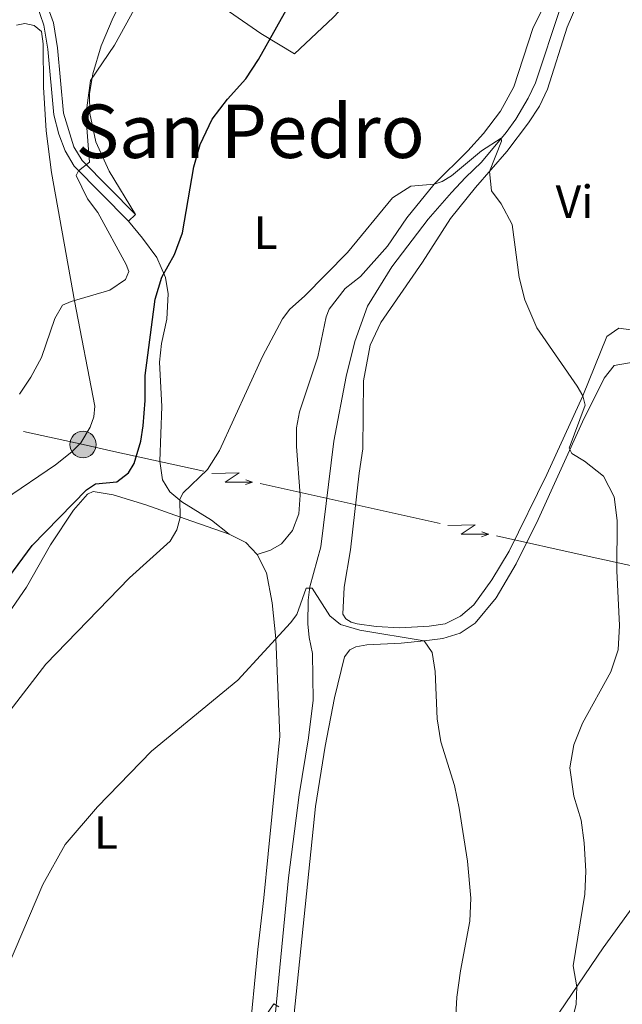
# Model space of a CAD drawing. Units: metres. Extents: x 624022 to 628531, y 713160 to 716211.
# Drawn here: x 627631 to 627761, y 713801 to 714013 of the extents above; entities that cross this region are included whole.
import ezdxf
from ezdxf.enums import TextEntityAlignment as Align

# ---------------------------------------------------------------- set-up
doc = ezdxf.new("R2010")
doc.units = ezdxf.units.M
doc.header["$MEASUREMENT"] = 0
doc.linetypes.add('DGN Style 3', pattern=[69.10188670825688, 49.35849050589778, -19.74339620235911])
for name, color, linetype, lineweight in [('Carátula', 7, 'Continuous', 5), ('Elementos auxiliares', 7, 'Continuous', 5), ('Entidades rústicas y varios', 7, 'Continuous', 5), ('Hidrografía', 7, 'Continuous', 5), ('Líneas de conducción', 7, 'Continuous', 5), ('Relieve y altimetría', 7, 'Continuous', 5), ('Textos de rotulación', 7, 'Continuous', 5), ('Viales y ferrocarril', 7, 'Continuous', 5)]:
    doc.layers.add(name, color=color, linetype=linetype, lineweight=lineweight)
doc.styles.add('Style-Arial Narrow', font='txt')
doc.styles.add('Style-Times New Roman', font='txt')

# ---------------------------------------------------------------- blocks, each defined once
blk = doc.blocks.new('5PELE')
at = {"layer": 'Líneas de conducción', "linetype": 'Continuous', "lineweight": 5}
h = blk.add_hatch(color=9, dxfattribs=at)
edge = h.paths.add_edge_path()
edge.add_arc((-0.0002000001259148121, 0), 2.85, 0, 360)
at = {"layer": 'Líneas de conducción', "color": 252, "linetype": 'Continuous', "lineweight": 5}
blk.add_circle((-0.0002000001259148121, 0), 2.85, dxfattribs=at)

msp = doc.modelspace()

# ---------------------------------------------------------------- linework, layer by layer
at = {"layer": 'Carátula', "color": 7, "linetype": 'Continuous', "lineweight": 5}
msp.add_3dface([(624076.5900000001, 713159.9099999999), (628530.8500000001, 713241.1100000001), (628476.72, 716210.6300000001), (624022.46, 716129.4299999999)], dxfattribs=at)
at = {"layer": 'Elementos auxiliares', "color": 250, "linetype": 'Continuous', "lineweight": 5}
msp.add_3dface([(624943.8600000001, 713569.6699999999), (624902.3, 715883), (628321.53, 715945.3800000001), (628364.24, 713632.02)], dxfattribs=at)
at = {"layer": 'Entidades rústicas y varios', "color": 92, "linetype": 'Continuous', "lineweight": 5}
msp.add_line((627655.6100000001, 713971.53, 527.08), (627654.1499999999, 713970.04, 527.08), dxfattribs=at)
at = {"layer": 'Entidades rústicas y varios', "color": 92, "linetype": 'Continuous', "lineweight": 5, "extrusion": (0.2081917785729543, 0.08430923337231658, 0.974447605827426), "elevation": 191370.5310576308, "flags": 128}
msp.add_lwpolyline([(426106.0807344407, -827916.1223303885), (426103.0778603172, -827918.8380893986), (426099.8172216457, -827920.1291879439)], dxfattribs=at)
at = {"layer": 'Entidades rústicas y varios', "color": 92, "linetype": 'Continuous', "lineweight": 5}
for points in [[(627660.6000000001, 714025.3300000001, 529.98), (627670.06, 714019.28, 527.84), (627682.6399999999, 714010.52, 525.09), (627689.8899999999, 714006.1499999999, 524.16), (627698.22, 714013.97, 523.69), (627710.45, 714026.8700000001, 523.85), (627731.45, 714049.52, 524.48), (627737.52, 714057.6699999999, 524.79)], [(627660.6000000001, 714025.3300000001, 529.98), (627658.0800000001, 714024.29, 530.3100000000001), (627655.8500000001, 714022.56, 530.3100000000001), (627653.56, 714019.3300000001, 530.55), (627650.79, 714013.97, 530.52), (627648.22, 714007.8600000001, 530.4300000000001), (627646.47, 714001.8, 530.1), (627645.74, 713997.48, 529.82), (627645.8, 713993.23, 529.47), (627647.1200000001, 713987.1499999999, 529.02), (627649.95, 713980.8600000001, 528.3100000000001), (627655.6100000001, 713971.53, 527.08)], [(627681.8200000001, 713898.27, 517.34), (627684.7, 713899.1799999999, 517.5), (627687.06, 713900.5900000001, 517.5), (627689.46, 713903.45, 517.6), (627690.81, 713907.02, 517.88), (627691.0800000001, 713911.01, 518.09), (627690.3300000001, 713921.56, 518.5600000000001), (627690.3, 713925.56, 518.87), (627690.99, 713928.97, 518.9), (627694.9299999999, 713940.81, 519.15), (627696.75, 713949.4299999999, 519.69), (627697.3899999999, 713951.1300000001, 519.72), (627700.8200000001, 713955.53, 519.86), (627704.0800000001, 713958.1200000001, 519.79), (627709.95, 713964.71, 519.69), (627714.06, 713970.76, 519.72), (627719.96, 713978.0700000001, 520.07), (627727.26, 713985.25, 520.73), (627730.6300000001, 713988.9299999999, 521.24), (627734.3, 713993.79, 521.55), (627737.1499999999, 713999, 521.9), (627741.23, 714011.6000000001, 522.49), (627744.76, 714018.8500000001, 522.89)], [(627712.6000000001, 713882.48, 515.77), (627707.49, 713882.72, 515.77), (627703.3999999999, 713883.3300000001, 515.44), (627702.0800000001, 713883.72, 515.42), (627700.98, 713884.4199999999, 515.42), (627700.3200000001, 713885.3900000001, 515.42), (627700.5900000001, 713891.21, 515.54), (627701.98, 713899.28, 515.89), (627703.8300000001, 713915.79, 517.11), (627704.5800000001, 713921.06, 517.25), (627704.75, 713935.69, 518.03), (627706.19, 713943.3800000001, 518.12), (627708.49, 713948.26, 518.21), (627717.47, 713961.21, 518.78), (627723.5, 713970.6599999999, 519.48), (627728.9199999999, 713977.29, 520.09), (627735.6200000001, 713985.05, 520.23), (627740.3300000001, 713991.23, 520.73), (627742.6399999999, 713994.8600000001, 521.01), (627744.3800000001, 713998.53, 521.2), (627748.6499999999, 714011.8500000001, 522.11), (627751.6399999999, 714018.8900000001, 522.7)], [(627629.97, 714012.27, 534.33), (627631.77, 714012.6400000001, 534.12), (627633.81, 714012.2, 533.98), (627635.3899999999, 714010.9099999999, 533.91), (627635.75, 714008.25, 533.6), (627635.8300000001, 713998.9299999999, 533.0600000000001), (627636.4099999999, 713989.56, 532.36), (627637.55, 713980.54, 531.79), (627642.47, 713952.8999999999, 530.01), (627646.8800000001, 713930.22, 528.29), (627646.69, 713927.8900000001, 528.25), (627645.8700000001, 713925.6699999999, 528.22), (627643.8500000001, 713922.3500000001, 528.25), (627641.9299999999, 713920.3999999999, 528.27), (627638.3700000001, 713917.56, 528.65), (627627.3800000001, 713910.1000000001, 530.03)], [(627654.1499999999, 713970.04, 527.08), (627657.1399999999, 713966.4099999999, 526.54), (627660.21, 713962.26, 525.53), (627662.0700000001, 713957.9299999999, 524.87), (627662.69, 713954.4299999999, 524.17), (627662.3700000001, 713948.96, 523.51), (627661.27, 713943.73, 523.16), (627660.81, 713939.71, 523.13), (627661.28, 713930.1499999999, 522.22), (627660.8899999999, 713918.3600000001, 521.21), (627661.4199999999, 713914.3300000001, 520.55), (627663.04, 713911.74, 520.46), (627665.6000000001, 713909.6400000001, 519.94), (627671.98, 713905.6499999999, 518.95), (627675.8500000001, 713902.6100000001, 518.24)], [(627762.3600000001, 713946.6599999999, 521.29), (627759.76, 713947.03, 521.2), (627757.1599999999, 713945.2, 520.75), (627752.03, 713932.47, 519.95), (627744.22, 713915.52, 518.78), (627736.1699999999, 713898.97, 517.53), (627732.4099999999, 713892.78, 516.92), (627728.55, 713887.3999999999, 516.5), (627725.6599999999, 713884.95, 516.26), (627722.3300000001, 713883.3, 516.17), (627718.9099999999, 713882.81, 515.96), (627712.6000000001, 713882.48, 515.77)], [(627688.31, 713784.75, 510.42), (627694.4299999999, 713843.97, 512.01), (627696.5, 713856.95, 512.67), (627698.53, 713867.4099999999, 513.33), (627700.69, 713876.24, 514.01), (627701.8, 713877.73, 514.01), (627703.1000000001, 713878.4099999999, 514.2), (627705.46, 713878.8400000001, 514.36), (627712.8999999999, 713879.1799999999, 514.53), (627717.8, 713879.7, 515.09), (627721.8700000001, 713880.1400000001, 515.5600000000001), (627725.55, 713881.3300000001, 516.29), (627728.78, 713883.46, 516.74), (627733.3700000001, 713888.95, 517.51), (627737.6699999999, 713896.22, 518.14), (627742.3800000001, 713905.8200000001, 518.99), (627751.9299999999, 713926.8700000001, 520.47), (627756.6000000001, 713936.27, 521.17), (627758.74, 713938.97, 521.5), (627763.31, 713939.78, 521.71)], [(627606.6599999999, 713788.53, 517.84), (627606.3300000001, 713789.24, 518.07), (627604.96, 713796.21, 518.99), (627604.4099999999, 713801.0800000001, 519.34), (627605, 713808.53, 519.34), (627606.29, 713812.8800000001, 519.34), (627609.31, 713819.8600000001, 519.04), (627609.8700000001, 713822.48, 519.04), (627610.5700000001, 713829.1400000001, 519.62), (627612.52, 713837.3300000001, 520.14), (627615.26, 713854.27, 521.74), (627617.5800000001, 713864.1000000001, 522.09), (627619.22, 713869.74, 522.46), (627621.8500000001, 713875.29, 522.9300000000001), (627626.06, 713882.5, 522.79), (627632.1499999999, 713891.26, 523.5), (627637.3400000001, 713900.3700000001, 524.13), (627642.29, 713907.79, 524.79), (627645.3, 713911.28, 524.8100000000001), (627646.53, 713911.8300000001, 524.74), (627650.8500000001, 713911.0900000001, 523.83), (627657.8500000001, 713908.9299999999, 521.6), (627666.3200000001, 713905.9299999999, 519.67), (627675.8500000001, 713902.6100000001, 518.24)], [(627681.8200000001, 713898.27, 517.34), (627683.8899999999, 713894.3, 516.62), (627685.0900000001, 713887.8700000001, 515.96), (627685.8899999999, 713880.1599999999, 514.97), (627686.7, 713859.1499999999, 513), (627684.24, 713833.78, 511.68), (627683.26, 713824.29, 511.59), (627681.98, 713813.1599999999, 510.93), (627680.03, 713793.19, 510.53), (627679.28, 713788.3, 510.53), (627677.94, 713783.78, 510.49), (627675.9299999999, 713781.7, 510.37), (627674.29, 713780.6200000001, 510.2), (627670.3400000001, 713779.26, 510.11)], [(627768.6399999999, 713830.46, 523.12), (627756.3899999999, 713813.54, 520.87), (627747, 713799.6799999999, 519.37), (627744.49, 713794.25, 518.71), (627743.1499999999, 713789.0800000001, 518.14), (627742.8700000001, 713783.3800000001, 517.58), (627743.23, 713777.3900000001, 517.16), (627747.3700000001, 713756.4299999999, 516.15), (627747.8500000001, 713751.22, 515.8), (627747.4199999999, 713746.3, 515.35), (627745.96, 713739.1599999999, 514.86), (627742.0700000001, 713725.4299999999, 513.45), (627741.3400000001, 713719.3500000001, 513.07), (627741.69, 713714.1300000001, 512.74), (627743.1799999999, 713707.81, 512.84), (627745.81, 713701.01, 512.58), (627749.72, 713685.4199999999, 511.99), (627754.8700000001, 713673.81, 511.52), (627758.29, 713668.25, 510.98), (627760.6399999999, 713663.3300000001, 510.46)]]:
    msp.add_polyline3d(points, dxfattribs=at)
at = {"layer": 'Hidrografía', "color": 142, "linetype": 'DGN Style 3', "lineweight": 15}
msp.add_polyline3d([(627747.21, 714016.0900000001, 521.99), (627741.78, 713999.8999999999, 520.8), (627740.2, 713996.55, 520.58), (627737.5800000001, 713992.03, 520.3), (627735.51, 713989.1599999999, 520.21), (627730.1599999999, 713982.78, 520.02), (627726.74, 713979.45, 519.95), (627723.71, 713976.23, 519.41), (627718.71, 713970.47, 519.08), (627710.8300000001, 713960.23, 518.66), (627705.6000000001, 713951.73, 517.9300000000001), (627702.8800000001, 713944.1300000001, 517.74), (627701.05, 713936.6200000001, 517.58), (627698.3600000001, 713922.71, 516.73), (627695.54, 713899.8900000001, 515.51), (627693.1599999999, 713891.3, 515.14), (627692.8300000001, 713888.3999999999, 514.92), (627692.76, 713883.3300000001, 514.6), (627693.03, 713880.4199999999, 514.5), (627693.8, 713876.94, 513.84), (627693.9099999999, 713866.8500000001, 512.83), (627692.8800000001, 713858.75, 512.32), (627690.9199999999, 713846.5, 511.85), (627688.6300000001, 713828.6300000001, 511.21), (627684.9199999999, 713790.8400000001, 509.66)], dxfattribs=at)
at = {"layer": 'Líneas de conducción', "color": 6, "linetype": 'Continuous', "lineweight": 5}
for p, q in [((627651.0029405034, 713920.4854249093, 528.9215958315873), (627670.3853895699, 713916.2023241424, 531.366123597463)), ((627682.4994202366, 713913.525386163, 532.8939534511353), (627701.8818693033, 713909.2422853962, 535.338481217011)), ((627701.8818693033, 713909.2422853962, 535.338481217011), (627721.2643183698, 713904.9591846291, 537.7830089828867)), ((627733.3783490364, 713902.2822466497, 539.310838836559), (627752.7607981032, 713897.9991458829, 541.7553666024347)), ((627752.7607981032, 713897.9991458829, 541.7553666024347), (627772.1432471697, 713893.7160451161, 544.1998943683103))]:
    msp.add_line(p, q, dxfattribs=at)
at = {"layer": 'Líneas de conducción', "color": 6, "linetype": 'Continuous', "lineweight": 5, "extrusion": (-0.2158518587463352, -0.9764259023860835, 0.0006574384189618617), "elevation": -832569.7421082597, "flags": 128}
msp.add_lwpolyline([(458733.7884780171, 1075.789211918699), (458746.8983729449, 1075.44356734411), (458753.7322961485, 1076.285163357577)], dxfattribs=at)
at = {"layer": 'Líneas de conducción', "color": 6, "linetype": 'Continuous', "lineweight": 5, "extrusion": (0.708874791751252, -0.7028302472264835, 0.05938158976635347), "flags": 128}
for points, elevation in [([(948898.2453786007, 3974.047475923798), (948902.4906700889, 3905.050721243264), (948898.9360537608, 3917.021845992385), (948903.0929524321, 3846.827929632738)], -56785.35507852136), ([(948926.0837753753, 3977.837484520599), (948930.3290668635, 3908.840729840057), (948926.774450535, 3920.811854589185), (948930.9313492067, 3850.617938229545)], -56741.00522508461)]:
    msp.add_lwpolyline(points, dxfattribs=dict(at, elevation=elevation))
at = {"layer": 'Líneas de conducción', "color": 6, "linetype": 'Continuous', "lineweight": 5, "extrusion": (0.940481480771784, 0.3388422437221629, 0.02608674365732253), "flags": 128}
for points, elevation in [([(458894.1595288588, -21122.59732475544), (458894.1595288588, -21185.51873798235)], 832240.2853114636), ([(458866.3361652044, -21117.33190157673), (458866.3361652045, -21180.25331480365)], 832284.4937467866)]:
    msp.add_lwpolyline(points, dxfattribs=dict(at, elevation=elevation))
at = {"layer": 'Líneas de conducción', "color": 6, "linetype": 'Continuous', "lineweight": 5, "extrusion": (0.9429206396491518, -0.3328016322586108, 0.01198919887393724), "flags": 128}
for points, elevation in [([(882120.7284641035, -3652.611392114293), (882120.7284641038, -3779.615569423844)], 354267.1158480871), ([(882127.0601214301, -3646.815052227701), (882127.0601214299, -3773.819229537254)], 354318.9093086726)]:
    msp.add_lwpolyline(points, dxfattribs=dict(at, elevation=elevation))
at = {"layer": 'Relieve y altimetría', "color": 30, "linetype": 'Continuous', "lineweight": 5, "flags": 128}
for points, elevation in [([(627630.6200000001, 713932.8), (627633.0700000001, 713936.4299999999), (627635.3500000001, 713940.6799999999), (627638.23, 713949.0900000001), (627639.9099999999, 713951.94), (627641.8, 713952.78), (627650.1000000001, 713955.22), (627653.46, 713957.48), (627654.19, 713959.23), (627653.6599999999, 713960.77), (627647.54, 713971.94), (627645.27, 713974.9099999999), (627642.8600000001, 713979.8999999999), (627643.3700000001, 713980.9299999999), (627645.7, 713982.81), (627644.94, 713992.9299999999), (627645.9099999999, 714000.3999999999), (627651.1200000001, 714008), (627663.01, 714029.69)], 530), ([(627628.6300000001, 713864.6400000001), (627636.3300000001, 713874.6100000001), (627654.3600000001, 713893.26), (627663.0900000001, 713901.1100000001), (627664.5700000001, 713903.56), (627665.24, 713906.22), (627665.2, 713910.1599999999), (627665.8899999999, 713911.56), (627671.1399999999, 713916.5900000001), (627673.74, 713920.6699999999), (627683, 713940.9299999999), (627687.29, 713949.02), (627688.8899999999, 713951.1200000001), (627692.0700000001, 713953.9299999999), (627701.3400000001, 713963.31), (627710.99, 713975.1200000001), (627714.99, 713977.6100000001), (627719.96, 713978.0700000001), (627721.74, 713978.6100000001), (627723.71, 713979.8600000001), (627730.1599999999, 713985.19), (627734.4099999999, 713987.9199999999), (627734.47, 713987.28), (627731.8899999999, 713980.74), (627732.3600000001, 713976.6300000001), (627734.4099999999, 713973.79), (627736.8200000001, 713969.3800000001), (627738.26, 713957.95), (627739.49, 713953.1100000001), (627742.1000000001, 713947.0800000001), (627750.76, 713934.52), (627752.03, 713932.47), (627752.53, 713930.45), (627749.06, 713921.1400000001), (627749.6399999999, 713919.99), (627752.3899999999, 713918.3800000001), (627756.47, 713915.1200000001), (627758.78, 713910.6799999999), (627759.3800000001, 713905.5700000001), (627759.3300000001, 713894.78), (627759.94, 713882.98), (627759.6300000001, 713877.75), (627758.03, 713872.97), (627751.95, 713861.8999999999), (627750.04, 713857.28), (627749.1799999999, 713852.31), (627750.0700000001, 713846.24), (627751.6200000001, 713841.0700000001), (627752.3300000001, 713836.1300000001), (627752.6399999999, 713830.0800000001), (627752.44, 713825.0900000001), (627749.9099999999, 713809.6499999999), (627750.71, 713805.1599999999), (627750.6000000001, 713801.3999999999), (627747.72, 713789.51)], 520), ([(627626.8200000001, 713806.44), (627635.7, 713827.1799999999), (627640.45, 713835.79), (627647.48, 713843.94), (627659.06, 713855.9099999999), (627677.6799999999, 713871.19), (627689.01, 713883.56), (627690.4099999999, 713885.3300000001), (627692.4299999999, 713890.99), (627693.69, 713890.99), (627697.53, 713885.0800000001), (627699.77, 713883.2), (627703.99, 713881.9299999999), (627717.8, 713879.7), (627719.5700000001, 713877.1200000001), (627720.1799999999, 713873.05), (627720.6300000001, 713862.8400000001), (627721.4299999999, 713857.8999999999), (627724.3700000001, 713848.52), (627725.3999999999, 713843.6300000001), (627727.1300000001, 713832.21), (627727.8700000001, 713824.26), (627727.69, 713819.27), (627725.6300000001, 713808.5900000001), (627724.8500000001, 713802.9199999999), (627724.3800000001, 713793.71)], 515), ([(627684.19, 713799.71), (627685.4299999999, 713801.44), (627686.51, 713800.8)], 510)]:
    msp.add_lwpolyline(points, dxfattribs=dict(at, elevation=elevation))
at = {"layer": 'Relieve y altimetría', "color": 30, "linetype": 'Continuous', "lineweight": 25, "elevation": 525, "flags": 128}
msp.add_lwpolyline([(627625.28, 713889.26), (627633.4099999999, 713900.2), (627645.0900000001, 713912.21), (627647.05, 713913.52), (627651.5900000001, 713913.9099999999), (627654.1100000001, 713915.8300000001), (627655.3600000001, 713917.8500000001), (627656.76, 713922.6499999999), (627657.29, 713926.01), (627657.75, 713931.45), (627657.74, 713936.81), (627659.8600000001, 713953.25), (627661.31, 713958.03), (627664.04, 713962.9199999999), (627665.73, 713967.5900000001), (627668.19, 713981.8), (627669.54, 713986.6100000001), (627672.1499999999, 713992.01), (627675.45, 713996.3700000001), (627679.3800000001, 714000.72), (627682.1300000001, 714004.8900000001), (627690.05, 714019.0700000001)], dxfattribs=at)
at = {"layer": 'Viales y ferrocarril', "color": 250, "linetype": 'Continuous', "lineweight": 5, "extrusion": (-0.5725076435264576, 0.6322912185629558, 0.5219605473902745), "elevation": 92423.29672748817, "flags": 128}
msp.add_lwpolyline([(-944457.5064804603, -55929.74587048078), (-944469.8109253384, -55929.20657812548), (-944498.1647883945, -55929.23002561915)], dxfattribs=at)
at = {"layer": 'Viales y ferrocarril', "color": 250, "linetype": 'Continuous', "lineweight": 5}
msp.add_polyline3d([(627655.6100000001, 713971.53, 527.08), (627644.1200000001, 713983.1499999999, 530.42), (627642.3700000001, 713986.1100000001, 530.96), (627640.1200000001, 713993.3300000001, 531.95), (627638.8500000001, 714007.3800000001, 533.17), (627637.95, 714012.8, 533.87), (627636.1699999999, 714017.8400000001, 534.74), (627634.1499999999, 714021.03, 535.46), (627646.6000000001, 714032.6799999999, 535.3), (627649.6100000001, 714036.6599999999, 535.0600000000001), (627652.3899999999, 714041.21, 534.85), (627665.8400000001, 714065.27, 532.79), (627670.8400000001, 714073, 532.23), (627675.95, 714080.0800000001, 531.69), (627682.24, 714087.6799999999, 531.33), (627691.4299999999, 714097.0700000001, 531.04), (627703.1599999999, 714106.79, 531.7)], dxfattribs=at)
at = {"layer": 'Viales y ferrocarril', "color": 250, "linetype": 'DGN Style 3', "lineweight": 5}
msp.add_polyline3d([(627632.6000000001, 714019.5800000001, 535.38), (627634.28, 714016.9199999999, 534.74), (627635.9199999999, 714012.28, 533.87), (627636.78, 714007.1100000001, 533.17), (627638.06, 713992.97, 531.95), (627639.1300000001, 713988.8300000001, 531.45), (627640.48, 713985.21, 530.96), (627642.4299999999, 713981.9099999999, 530.42), (627654.1499999999, 713970.04, 527.08)], dxfattribs=at)

# ---------------------------------------------------------------- block references
at = {"layer": 'Líneas de conducción', "color": 252, "linetype": 'Continuous', "lineweight": 5}
msp.add_blockref('5PELE', (627644.3300000001, 713921.96, 528.08), dxfattribs=at)

# ---------------------------------------------------------------- texts
at = {"layer": 'Entidades rústicas y varios', "color": 92, "linetype": 'Continuous', "lineweight": 5, "style": 'Style-Arial Narrow'}
for s, p in [('Vi', (627750.2145281702, 713974.2700100001, 520.98)), ('L', (627683.6831652175, 713967.5800099999, 522.12)), ('L', (627649.2831652174, 713838.39001, 514.57))]:
    msp.add_text(s, height=7.000020000000001, dxfattribs=at).set_placement(p, align=Align.MIDDLE_CENTER)
at = {"layer": 'Textos de rotulación', "color": 250, "linetype": 'Continuous', "lineweight": 5, "style": 'Style-Times New Roman'}
msp.add_text('San Pedro', height=11.50002, dxfattribs=at).set_placement((627680.3548958083, 713989.43001, 524), align=Align.MIDDLE_CENTER)

doc.saveas('drawing.dxf')
